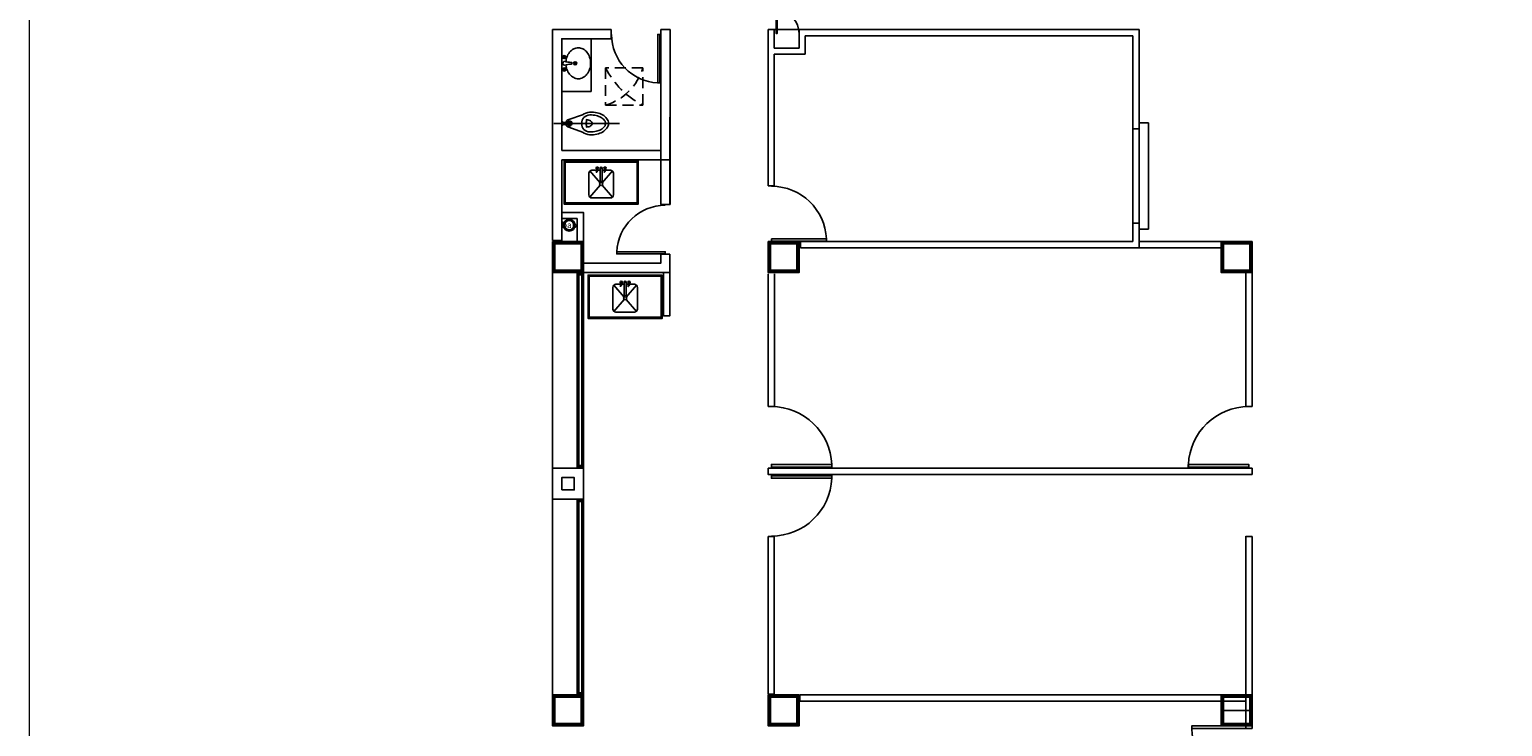
# Model space of a CAD drawing. Units: metres. Extents: x 2824 to 3665, y 573 to 766.
# Drawn here: x 2978 to 3002, y 620 to 631 of the extents above; entities that cross this region are included whole.
import ezdxf

# ---------------------------------------------------------------- set-up
doc = ezdxf.new("R2010")
doc.units = ezdxf.units.M
doc.linetypes.add('CONJUNTO$0$CONJUNTO$0$Planta$0$PLANTA_1-50$0$HIDDEN', pattern=[0.375, 0.25, -0.125])
doc.linetypes.add('Planta$0$PLANTA_1-50$0$CENTER', pattern=[2, 1.25, -0.25, 0.25, -0.25])
doc.layers.add('1 proyecto', color=1, linetype='Continuous')
doc.layers.add('actual', color=170, linetype='Continuous')
doc.styles.add('ARIAL', font='arial.ttf')

# ---------------------------------------------------------------- blocks, each defined once
blk = doc.blocks.new('P')
for p, q in [((0.003, 0.886), (0.003, 0)), ((0.04, 0), (0.04, 0.886))]:
    blk.add_line(p, q)
for points in [[(0.04, 0), (0.003, 0), (0.003, 0.886), (0.04, 0.886)], [(0.04, 0.886), (0.003, 0.886), (0.003, 0), (0.04, 0)]]:
    blk.add_lwpolyline(points, close=True)
at = {"const_width": 0.005}
blk.add_lwpolyline([(0.03, 0.876), (0.013, 0.876), (0.013, 0.01), (0.03, 0.01)], close=True, dxfattribs=at)
blk.add_arc((0.001, -0.001), 0.887, 0.0386, 87.4974)
blk = doc.blocks.new('Planta$0$PLANTA_1-50$0$OVALIN1')
blk.add_lwpolyline([(0.026, -0.149, 0.059194), (0.098, -0.134, 0.088923), (0.177, -0.091, 0.104957), (0.232, -0.024, 0.120011), (0.25, 0.05, 0.120011), (0.232, 0.124, 0.104957), (0.177, 0.191, 0.088923), (0.098, 0.234, 0.080167), (0, 0.25, 0.080167), (-0.098, 0.234, 0.088923), (-0.177, 0.191, 0.104957), (-0.232, 0.124, 0.120011), (-0.25, 0.05, 0.120011), (-0.232, -0.024, 0.104957), (-0.177, -0.091, 0.088923), (-0.098, -0.134, 0.059194), (-0.026, -0.149, 0.080167)], format="xyb")
blk.add_lwpolyline([(0.032, -0.175, -0.055858), (0.015, -0.065, 1), (-0.015, -0.065, -0.055858), (-0.032, -0.175, 0.36765), (0, -0.2, 0.36765)], format="xyb", close=True)
for centre, radius in [((0, 0), 0.025), ((0, 0), 0.015), ((-0.1, -0.175), 0.025), ((-0.1, -0.175), 0.02), ((-0.1, -0.175), 0.015), ((0.1, -0.175), 0.025), ((0.1, -0.175), 0.02), ((0.1, -0.175), 0.015)]:
    blk.add_circle(centre, radius)
blk = doc.blocks.new('Planta$0$PLANTA_1-50$0$LAV-2')
blk.add_blockref('Planta$0$PLANTA_1-50$0$OVALIN1', (0, 0))
blk = doc.blocks.new('Planta$0$PLANTA_1-50$0$FREGADERO-02')
for p, q in [((-0.016, -0.255), (-0.183, -0.061)), ((-0.015, -0.049), (-0.058, -0.049)), ((0.058, -0.049), (0.015, -0.049)), ((0.016, -0.255), (0.183, -0.061)), ((-0.183, -0.487), (-0.016, -0.293)), ((0.183, -0.487), (0.016, -0.293))]:
    blk.add_line(p, q)
blk.add_lwpolyline([(-0.068, -0.049), (-0.15, -0.049, 0.414214), (-0.2, -0.099), (-0.2, -0.449, 0.414214), (-0.15, -0.499), (0.15, -0.499, 0.414214), (0.2, -0.449), (0.2, -0.099, 0.414214), (0.15, -0.049), (0.068, -0.049)], format="xyb")
for points in [[(-0.068, -0.018, -1), (-0.058, -0.018), (-0.058, -0.06, -0.198912), (-0.062, -0.071), (-0.072, -0.081, -0.414214), (-0.079, -0.081, -0.414214), (-0.079, -0.074), (-0.069, -0.064, 0.198912), (-0.068, -0.06)], [(-0.015, -0.018, -0.100629), (0.015, -0.018), (0.015, -0.206, -1.900954), (-0.015, -0.206)], [(0.063, -0.071, 0.198912), (0.068, -0.06), (0.068, -0.018, 1), (0.058, -0.018), (0.058, -0.06, -0.198912), (0.056, -0.064), (0.046, -0.074, 0.414214), (0.046, -0.081), (0.046, -0.081, 0.414214), (0.053, -0.081)]]:
    blk.add_lwpolyline(points, format="xyb", close=True)
blk.add_circle((0, -0.274), 0.025)
for centre, start, end in [((-0.063, -0.018), 285.9434, 254.0566), ((0, -0.018), 325.4934, 214.5066), ((0.063, -0.018), 285.9434, 254.0566)]:
    blk.add_arc(centre, 0.0182, start, end)
blk = doc.blocks.new('Planta$0$PLANTA_1-50$0$FREG')
blk.add_blockref('Planta$0$PLANTA_1-50$0$FREGADERO-02', (0, 0))
blk = doc.blocks.new('Planta$0$PLANTA_1-50$0$FREG_C_120')
for points in [[(0.6, 0), (0.6, -0.7), (-0.6, -0.7), (-0.6, 0)], [(-0.58, -0.02), (-0.58, -0.68), (0.58, -0.68), (0.58, -0.02)]]:
    blk.add_lwpolyline(points, close=True)
blk.add_blockref('Planta$0$PLANTA_1-50$0$FREG', (0, -0.101))
blk = doc.blocks.new('Planta$0$PLANTA_1-50$0$CBCO')
blk.add_solid([(0, 0.05), (0.05, 0.05), (0, 0), (0.05, 0)])
blk = doc.blocks.new('A$C3ad7dc51')
at = {"layer": 'actual'}
for p, q in [((0.026, 23.06), (0.026, 25.165)), ((0.975, 25.165), (0.026, 25.165)), ((0.026, 23.06), (0.026, 25.165)), ((0.975, 25.165), (0.026, 25.165)), ((0.176, 23.21), (0.176, 25.015)), ((0.975, 25.015), (0.176, 25.015)), ((0.176, 23.21), (0.176, 25.015)), ((0.975, 25.015), (0.176, 25.015)), ((0.975, 25.015), (0.975, 25.165)), ((0.975, 25.015), (0.975, 25.165)), ((1.925, 25.165), (1.775, 25.165)), ((1.775, 23.21), (1.775, 25.165)), ((1.925, 25.165), (1.775, 25.165)), ((1.775, 23.21), (1.775, 25.165)), ((1.925, 23.06), (1.925, 25.165)), ((3.51, 25.165), (3.51, 22.64)), ((3.61, 25.165), (3.51, 25.165)), ((3.51, 25.165), (3.51, 22.64)), ((3.61, 25.165), (3.51, 25.165)), ((3.61, 25.165), (3.61, 24.865)), ((4.01, 25.165), (3.61, 25.165)), ((3.61, 25.165), (3.61, 24.865)), ((4.01, 25.165), (3.61, 25.165)), ((9.506, 25.165), (4.01, 25.165)), ((4.01, 25.165), (4.01, 24.865)), ((9.506, 25.165), (4.01, 25.165)), ((4.01, 25.165), (4.01, 24.865)), ((9.406, 25.065), (4.11, 25.065)), ((4.11, 25.065), (4.11, 24.765)), ((9.406, 25.065), (4.11, 25.065)), ((4.11, 25.065), (4.11, 24.765)), ((9.406, 21.74), (9.406, 25.065)), ((9.406, 21.74), (9.406, 25.065)), ((9.506, 21.64), (9.506, 25.165)), ((4.01, 24.865), (3.61, 24.865)), ((4.01, 24.865), (3.61, 24.865)), ((4.11, 24.765), (3.61, 24.765)), ((3.61, 24.765), (3.61, 22.64)), ((4.11, 24.765), (3.61, 24.765)), ((3.61, 24.765), (3.61, 22.64)), ((9.506, 23.66), (9.656, 23.66)), ((9.506, 23.66), (9.656, 23.66)), ((9.506, 23.66), (9.656, 23.66)), ((9.506, 23.66), (9.656, 23.66)), ((9.656, 21.94), (9.656, 23.66)), ((9.656, 21.94), (9.656, 23.66)), ((9.656, 21.94), (9.656, 23.66)), ((9.656, 21.94), (9.656, 23.66)), ((9.406, 23.56), (9.506, 23.56)), ((9.406, 23.56), (9.506, 23.56)), ((0.176, 23.21), (1.775, 23.21)), ((0.176, 23.21), (1.775, 23.21)), ((0.026, 21.76), (0.026, 23.06)), ((0.026, 21.76), (0.026, 23.06)), ((0.176, 21.76), (0.176, 23.06)), ((0.176, 23.06), (1.925, 23.06)), ((0.176, 21.76), (0.176, 23.06)), ((0.176, 23.06), (1.925, 23.06)), ((3.51, 22.64), (3.61, 22.64)), ((3.51, 22.64), (3.61, 22.64)), ((0.526, 22.213), (0.176, 22.213)), ((0.526, 22.213), (0.176, 22.213)), ((0.526, 21.74), (0.526, 22.213)), ((0.526, 21.74), (0.526, 22.213)), ((0.426, 22.113), (0.176, 22.113)), ((0.426, 22.113), (0.176, 22.113)), ((0.426, 21.74), (0.426, 22.113)), ((0.426, 21.74), (0.426, 22.113)), ((9.406, 22.04), (9.506, 22.04)), ((9.406, 22.04), (9.506, 22.04)), ((9.506, 21.94), (9.656, 21.94)), ((9.506, 21.94), (9.656, 21.94)), ((9.506, 21.94), (9.656, 21.94)), ((9.506, 21.94), (9.656, 21.94)), ((0.176, 21.76), (0.026, 21.76)), ((0.176, 21.76), (0.026, 21.76)), ((9.406, 21.74), (4.031, 21.74)), ((4.031, 21.74), (4.031, 21.64)), ((9.406, 21.74), (4.031, 21.74)), ((4.031, 21.74), (4.031, 21.64)), ((9.506, 21.74), (11.331, 21.74)), ((11.331, 19.08), (11.331, 21.74)), ((10.856, 21.64), (4.031, 21.64)), ((9.406, 21.64), (4.031, 21.64)), ((7.306, 21.64), (7.456, 21.64)), ((0.026, 14.42), (0.026, 21.24)), ((0.026, 14.42), (0.026, 21.24)), ((0.426, 18.08), (0.426, 21.24)), ((0.426, 18.08), (0.426, 21.24)), ((0.452, 18.08), (0.452, 21.24)), ((0.452, 18.08), (0.452, 21.24)), ((0.502, 18.08), (0.502, 21.24)), ((0.502, 18.08), (0.502, 21.24)), ((0.526, 18.08), (0.526, 21.24)), ((0.526, 18.08), (0.526, 21.24)), ((3.511, 21.22), (3.511, 19.08)), ((3.511, 19.08), (3.511, 21.22)), ((3.511, 21.22), (3.511, 19.08)), ((3.511, 19.08), (3.511, 21.22)), ((3.611, 21.22), (3.611, 19.08)), ((3.611, 21.22), (3.611, 19.08)), ((3.611, 21.22), (3.611, 19.08)), ((3.611, 21.22), (3.611, 19.08)), ((11.231, 19.08), (11.231, 21.265)), ((3.511, 19.08), (3.611, 19.08)), ((3.511, 19.08), (3.611, 19.08)), ((11.231, 19.08), (11.331, 19.08)), ((11.331, 18.08), (3.51, 18.08)), ((3.51, 18.08), (3.51, 17.98)), ((9.506, 18.08), (3.51, 18.08)), ((3.51, 18.08), (3.51, 17.98)), ((3.51, 17.98), (11.331, 17.98)), ((3.51, 17.98), (9.506, 17.98)), ((11.331, 17.98), (11.331, 18.08)), ((11.331, 17.98), (11.331, 18.08)), ((0.426, 14.42), (0.426, 17.58)), ((0.426, 14.42), (0.426, 17.58)), ((0.452, 14.42), (0.452, 17.58)), ((0.452, 14.42), (0.452, 17.58)), ((0.502, 14.42), (0.502, 17.58)), ((0.502, 14.42), (0.502, 17.58)), ((0.526, 14.42), (0.526, 17.58)), ((0.526, 14.42), (0.526, 17.58)), ((3.51, 16.98), (3.51, 14.43)), ((3.61, 16.98), (3.51, 16.98)), ((3.51, 16.98), (3.51, 14.43)), ((3.61, 16.98), (3.51, 16.98)), ((3.61, 16.98), (3.61, 14.43)), ((3.61, 16.98), (3.61, 14.43)), ((11.231, 13.879), (11.231, 16.985)), ((11.231, 16.98), (11.231, 14.42)), ((11.231, 16.98), (11.331, 16.98)), ((11.331, 16.98), (11.331, 14.32)), ((11.331, 13.879), (11.331, 16.98)), ((11.231, 14.42), (4.021, 14.42)), ((9.406, 14.42), (4.021, 14.42)), ((4.021, 14.32), (11.231, 14.32)), ((4.021, 14.32), (9.506, 14.32)), ((7.606, 14.42), (7.606, 14.42)), ((11.331, 14.17), (10.831, 14.17))]:
    blk.add_line(p, q, dxfattribs=at)
at = {"layer": 'actual', "linetype": 'Planta$0$PLANTA_1-50$0$CENTER'}
blk.add_line((0.05, 23.649), (1.106, 23.649), dxfattribs=at)
blk.add_line((0.05, 23.649), (1.106, 23.649), dxfattribs=at)
at = {"layer": 'actual'}
for points in [[(0.648, 24.165), (0.648, 25.015), (0.176, 25.015), (0.176, 24.165)], [(0.648, 24.165), (0.648, 25.015), (0.176, 25.015), (0.176, 24.165)], [(0.026, 21.74), (0.526, 21.74), (0.526, 21.24), (0.026, 21.24)], [(0.026, 21.74), (0.526, 21.74), (0.526, 21.24), (0.026, 21.24)], [(0.026, 21.74), (0.526, 21.74), (0.526, 21.24), (0.026, 21.24)], [(0.026, 21.74), (0.526, 21.74), (0.526, 21.24), (0.026, 21.24)], [(0.026, 21.74), (0.526, 21.74), (0.526, 21.24), (0.026, 21.24)], [(0.026, 21.74), (0.526, 21.74), (0.526, 21.24), (0.026, 21.24)], [(0.026, 21.74), (0.526, 21.74), (0.526, 21.24), (0.026, 21.24)], [(0.026, 21.74), (0.526, 21.74), (0.526, 21.24), (0.026, 21.24)], [(3.511, 21.74), (4.011, 21.74), (4.011, 21.24), (3.511, 21.24)], [(3.511, 21.74), (4.011, 21.74), (4.011, 21.24), (3.511, 21.24)], [(10.831, 21.74), (11.331, 21.74), (11.331, 21.24), (10.831, 21.24)], [(10.831, 21.74), (11.331, 21.74), (11.331, 21.24), (10.831, 21.24)], [(0.026, 17.58), (0.026, 18.08), (0.526, 18.08), (0.526, 17.58)], [(0.026, 17.58), (0.026, 18.08), (0.526, 18.08), (0.526, 17.58)], [(0.026, 17.58), (0.026, 18.08), (0.526, 18.08), (0.526, 17.58)], [(0.026, 17.58), (0.026, 18.08), (0.526, 18.08), (0.526, 17.58)], [(0.026, 17.58), (0.026, 18.08), (0.526, 18.08), (0.526, 17.58)], [(0.026, 17.58), (0.026, 18.08), (0.526, 18.08), (0.526, 17.58)], [(0.026, 17.58), (0.026, 18.08), (0.526, 18.08), (0.526, 17.58)], [(0.026, 17.58), (0.026, 18.08), (0.526, 18.08), (0.526, 17.58)], [(0.176, 17.73), (0.176, 17.93), (0.376, 17.93), (0.376, 17.73)], [(0.176, 17.73), (0.176, 17.93), (0.376, 17.93), (0.376, 17.73)], [(3.51, 18.08), (11.331, 18.08), (11.331, 17.98), (3.51, 17.98)], [(0.026, 14.42), (0.526, 14.42), (0.526, 13.92), (0.026, 13.92)], [(0.026, 14.42), (0.526, 14.42), (0.526, 13.92), (0.026, 13.92)], [(0.026, 14.42), (0.526, 14.42), (0.526, 13.92), (0.026, 13.92)], [(0.026, 14.42), (0.526, 14.42), (0.526, 13.92), (0.026, 13.92)], [(0.026, 14.42), (0.526, 14.42), (0.526, 13.92), (0.026, 13.92)], [(0.026, 14.42), (0.526, 14.42), (0.526, 13.92), (0.026, 13.92)], [(0.026, 14.42), (0.526, 14.42), (0.526, 13.92), (0.026, 13.92)], [(0.026, 14.42), (0.526, 14.42), (0.526, 13.92), (0.026, 13.92)], [(3.511, 14.42), (4.011, 14.42), (4.011, 13.92), (3.511, 13.92)], [(3.511, 14.42), (4.011, 14.42), (4.011, 13.92), (3.511, 13.92)], [(10.831, 14.42), (11.331, 14.42), (11.331, 13.92), (10.831, 13.92)], [(10.831, 14.42), (11.331, 14.42), (11.331, 13.92), (10.831, 13.92)]]:
    blk.add_lwpolyline(points, close=True, dxfattribs=at)
for points in [[(1.922, 22.34), (1.925, 25.165)], [(0.27, 23.634), (0.27, 23.63), (0.303, 23.611), (0.335, 23.63), (0.335, 23.668), (0.303, 23.687), (0.27, 23.668)], [(0.27, 23.634), (0.27, 23.63), (0.303, 23.611), (0.335, 23.63), (0.335, 23.668), (0.303, 23.687), (0.27, 23.668)], [(0.27, 23.668), (0.27, 23.664)], [(0.27, 23.668), (0.27, 23.664)], [(1.775, 23.21), (1.775, 22.34)], [(0.176, 23.06), (0.176, 22.213), (0.526, 22.213), (0.526, 21.39), (1.775, 21.39), (1.775, 21.54)], [(1.775, 22.34), (1.775, 23.06), (0.176, 23.06)], [(1.925, 23.06), (1.925, 22.34)], [(1.775, 22.34), (1.925, 22.34)], [(0.026, 21.74), (0.526, 21.74), (0.526, 21.24), (0.026, 21.24)], [(0.026, 21.74), (0.526, 21.74), (0.526, 21.24), (0.026, 21.24)], [(1.775, 21.54), (1.775, 21.39)], [(1.775, 21.54), (1.92, 21.54)], [(1.92, 21.54), (1.92, 21.24)], [(0.526, 21.39), (1.775, 21.39)], [(0.526, 21.24), (1.92, 21.24)], [(1.92, 21.24), (1.92, 20.54), (1.82, 20.54), (1.82, 21.24)], [(0.026, 14.42), (0.526, 14.42), (0.526, 13.92), (0.026, 13.92)], [(0.026, 14.42), (0.526, 14.42), (0.526, 13.92), (0.026, 13.92)], [(3.61, 14.43), (3.51, 14.43)], [(3.61, 14.43), (3.51, 14.43)], [(4.021, 14.32), (4.021, 14.42)], [(4.021, 14.32), (4.021, 14.42)]]:
    blk.add_lwpolyline(points, dxfattribs=at)
at = {"layer": 'actual', "linetype": 'CONJUNTO$0$CONJUNTO$0$Planta$0$PLANTA_1-50$0$HIDDEN', "ltscale": 0.7}
blk.add_lwpolyline([(0.884, 23.944), (1.484, 23.944), (1.484, 24.544), (0.884, 24.544)], close=True, dxfattribs=at)
at = {"layer": 'actual'}
for points in [[(0.243, 23.634, 0.278587), (0.29, 23.586), (0.508, 23.507, 0.120346), (0.627, 23.464, 0.002616), (0.632, 23.464, 0.055778), (0.744, 23.476, 0.069559), (0.833, 23.51, 0.105932), (0.905, 23.573, 0.163425), (0.931, 23.649, 0.163425), (0.905, 23.725, 0.105932), (0.833, 23.787, 0.069559), (0.744, 23.821, 0.055778), (0.632, 23.833, 0.002616), (0.627, 23.833, 0.093451), (0.508, 23.79), (0.29, 23.712, 0.278587), (0.243, 23.664)], [(0.243, 23.634, 0.278587), (0.29, 23.586), (0.508, 23.507, 0.120346), (0.627, 23.464, 0.002616), (0.632, 23.464, 0.055778), (0.744, 23.476, 0.069559), (0.833, 23.51, 0.105932), (0.905, 23.573, 0.163425), (0.931, 23.649, 0.163425), (0.905, 23.725, 0.105932), (0.833, 23.787, 0.069559), (0.744, 23.821, 0.055778), (0.632, 23.833, 0.002616), (0.627, 23.833, 0.093451), (0.508, 23.79), (0.29, 23.712, 0.278587), (0.243, 23.664)], [(0.581, 23.715, 0.074128), (0.571, 23.649, 0.074128), (0.581, 23.582, 0.074128)], [(0.581, 23.715, 0.074128), (0.571, 23.649, 0.074128), (0.581, 23.582, 0.074128)], [(0.578, 23.592, 0.004431), (0.58, 23.592, 0.067459), (0.614, 23.596, 0.079812), (0.641, 23.608, 0.107118), (0.66, 23.628, 0.139889), (0.666, 23.649, 0.139889), (0.66, 23.669, 0.107118), (0.641, 23.689, 0.079812), (0.614, 23.701, 0.067459), (0.58, 23.705, 0.004431), (0.578, 23.705, 0.079812)], [(0.578, 23.592, 0.004431), (0.58, 23.592, 0.067459), (0.614, 23.596, 0.079812), (0.641, 23.608, 0.107118), (0.66, 23.628, 0.139889), (0.666, 23.649, 0.139889), (0.66, 23.669, 0.107118), (0.641, 23.689, 0.079812), (0.614, 23.701, 0.067459), (0.58, 23.705, 0.004431), (0.578, 23.705, 0.079812)]]:
    blk.add_lwpolyline(points, format="xyb", dxfattribs=at)
at = {"layer": 'actual', "linetype": 'ByBlock'}
blk.add_lwpolyline([(0.176, 23.679), (0.19, 23.679), (0.19, 23.618), (0.176, 23.618)], close=True, dxfattribs=at)
blk.add_lwpolyline([(0.176, 23.679), (0.19, 23.679), (0.19, 23.618), (0.176, 23.618)], close=True, dxfattribs=at)
blk.add_lwpolyline([(0.19, 23.634), (0.306, 23.634, 1), (0.306, 23.664), (0.19, 23.664)], format="xyb", dxfattribs=at)
blk.add_lwpolyline([(0.19, 23.634), (0.306, 23.634, 1), (0.306, 23.664), (0.19, 23.664)], format="xyb", dxfattribs=at)
at = {"layer": 'actual'}
blk.add_lwpolyline([(0.628, 23.786, 0.965759), (0.628, 23.511, 0.002616), (0.632, 23.511, 0.055778), (0.734, 23.523, 0.069559), (0.81, 23.551, 0.105932), (0.868, 23.601, 0.163425), (0.883, 23.649, 0.163425), (0.868, 23.696, 0.105932), (0.81, 23.746, 0.069559), (0.734, 23.775, 0.055778), (0.632, 23.786, 0.002616)], format="xyb", close=True, dxfattribs=at)
blk.add_lwpolyline([(0.628, 23.786, 0.965759), (0.628, 23.511, 0.002616), (0.632, 23.511, 0.055778), (0.734, 23.523, 0.069559), (0.81, 23.551, 0.105932), (0.868, 23.601, 0.163425), (0.883, 23.649, 0.163425), (0.868, 23.696, 0.105932), (0.81, 23.746, 0.069559), (0.734, 23.775, 0.055778), (0.632, 23.786, 0.002616)], format="xyb", close=True, dxfattribs=at)
at = {"layer": 'actual', "const_width": 0.05}
for points in [[(0.501, 21.265), (0.051, 21.265), (0.051, 21.715), (0.501, 21.715)], [(0.501, 21.265), (0.051, 21.265), (0.051, 21.715), (0.501, 21.715)], [(3.986, 21.265), (3.536, 21.265), (3.536, 21.715), (3.986, 21.715)], [(3.986, 21.265), (3.536, 21.265), (3.536, 21.715), (3.986, 21.715)], [(11.306, 21.265), (10.856, 21.265), (10.856, 21.715), (11.306, 21.715)], [(11.306, 21.265), (10.856, 21.265), (10.856, 21.715), (11.306, 21.715)], [(0.501, 13.945), (0.051, 13.945), (0.051, 14.395), (0.501, 14.395)], [(0.501, 13.945), (0.051, 13.945), (0.051, 14.395), (0.501, 14.395)], [(3.986, 13.945), (3.536, 13.945), (3.536, 14.395), (3.986, 14.395)], [(3.986, 13.945), (3.536, 13.945), (3.536, 14.395), (3.986, 14.395)], [(11.306, 13.945), (10.856, 13.945), (10.856, 14.395), (11.306, 14.395)], [(11.306, 13.945), (10.856, 13.945), (10.856, 14.395), (11.306, 14.395)]]:
    blk.add_lwpolyline(points, close=True, dxfattribs=at)
at = {"layer": 'actual', "lineweight": 25}
for radius in [0.095, 0.095, 0.075, 0.075]:
    blk.add_circle((0.296, 22.005), radius, dxfattribs=at)
at = {"layer": 'actual', "linetype": 'CONJUNTO$0$CONJUNTO$0$Planta$0$PLANTA_1-50$0$HIDDEN', "ltscale": 0.7}
for centre, radius, start, end in [((2.096, 25.156), 1.357, 206.78, 243.22), ((0.634, 24.795), 0.887, 286.4083, 343.5917)]:
    blk.add_arc(centre, radius, start, end, dxfattribs=at)
at = {"layer": 'actual'}
for radius, start, end in [(0.0379, 203.318, 156.682), (0.0379, 203.318, 156.682), (0.0237, 219.2965, 140.7035), (0.0237, 219.2965, 140.7035)]:
    blk.add_arc((0.303, 23.649), radius, start, end, dxfattribs=at)
at = {"layer": 'actual', "xscale": 0.4177679988097225, "yscale": 0.4177679988097225, "zscale": 0.4177679988097225}
blk.add_blockref('P', (3.639, 25.1), dxfattribs=at)
at = {"layer": 'actual'}
for p, xscale, yscale, zscale, rotation in [((1.762, 25.085), 0.8816545278796184, 0.8816545278796184, 0.8816545278796184, 180), ((1.762, 25.085), 0.8816545278796184, 0.8816545278796184, 0.8816545278796184, 180), ((3.567, 21.744), -1.001374666834636, 1.001374666834636, 1.001374666834728, 270), ((3.567, 21.744), -1.001374666834636, 1.001374666834636, 1.001374666834728, 270), ((1.848, 21.54), 0.8857000531224912, 0.8857000531224912, 0.8857000531224912, 90.00000000000001), ((3.564, 18.097), -1.102582328568133, 1.102582328568133, 1.102582328568438, 270), ((3.564, 18.097), -1.102582328568133, 1.102582328568133, 1.102582328568438, 270), ((11.277, 18.097), 1.102582328568133, 1.102582328568133, 1.102582328568133, 90), ((3.564, 17.963), 1.10258232856836, 1.10258232856836, 1.10258232856836, 270), ((3.564, 17.963), 1.10258232856836, 1.10258232856836, 1.10258232856836, 270), ((11.331, 13.923), -1.10258232856836, 1.10258232856836, 1.102582328568438, 90)]:
    blk.add_blockref('P', p, dxfattribs=dict(at, xscale=xscale, yscale=yscale, zscale=zscale, rotation=rotation))
at = {"layer": 'actual', "xscale": -1}
for name, p, rotation in [('Planta$0$PLANTA_1-50$0$LAV-2', (0.392, 24.62), 270), ('Planta$0$PLANTA_1-50$0$LAV-2', (0.392, 24.62), 270), ('Planta$0$PLANTA_1-50$0$CBCO', (0.452, 18.09), 270), ('Planta$0$PLANTA_1-50$0$CBCO', (0.452, 18.09), 270), ('Planta$0$PLANTA_1-50$0$CBCO', (0.452, 18.08), 270), ('Planta$0$PLANTA_1-50$0$CBCO', (0.452, 18.08), 270), ('Planta$0$PLANTA_1-50$0$CBCO', (0.502, 17.58), 90), ('Planta$0$PLANTA_1-50$0$CBCO', (0.502, 17.58), 90), ('Planta$0$PLANTA_1-50$0$CBCO', (0.452, 14.42), 269.9999996338736), ('Planta$0$PLANTA_1-50$0$CBCO', (0.452, 14.42), 269.9999996338736)]:
    blk.add_blockref(name, p, dxfattribs=dict(at, rotation=rotation))
at = {"layer": 'actual'}
for p in [(0.812, 23.045), (1.2, 21.201)]:
    blk.add_blockref('Planta$0$PLANTA_1-50$0$FREG_C_120', p, dxfattribs=at)
at = {"layer": 'actual', "rotation": 270}
blk.add_blockref('Planta$0$PLANTA_1-50$0$CBCO', (0.452, 21.24), dxfattribs=at)
blk.add_blockref('Planta$0$PLANTA_1-50$0$CBCO', (0.452, 21.24), dxfattribs=at)
at = {"layer": 'actual', "insert": (0.299, 22.008), "char_height": 0.1, "attachment_point": 5, "style": 'ARIAL'}
blk.add_mtext('\\A1;bap', dxfattribs=at)
blk.add_mtext('\\A1;bap', dxfattribs=at)

msp = doc.modelspace()

# ---------------------------------------------------------------- linework, layer by layer
at = {"layer": '1 proyecto', "lineweight": 0}
msp.add_lwpolyline([(2977.9525, 662.3493), (3022.5816, 662.3493), (3022.5816, 596.8089), (2977.9525, 596.8089)], close=True, dxfattribs=at)

# ---------------------------------------------------------------- block references
at = {"color": 85, "lineweight": 0, "true_color": 0x58ba48}
msp.add_blockref('A$C3ad7dc51', (2986.3785, 605.9452), dxfattribs=at)

doc.saveas('drawing.dxf')
